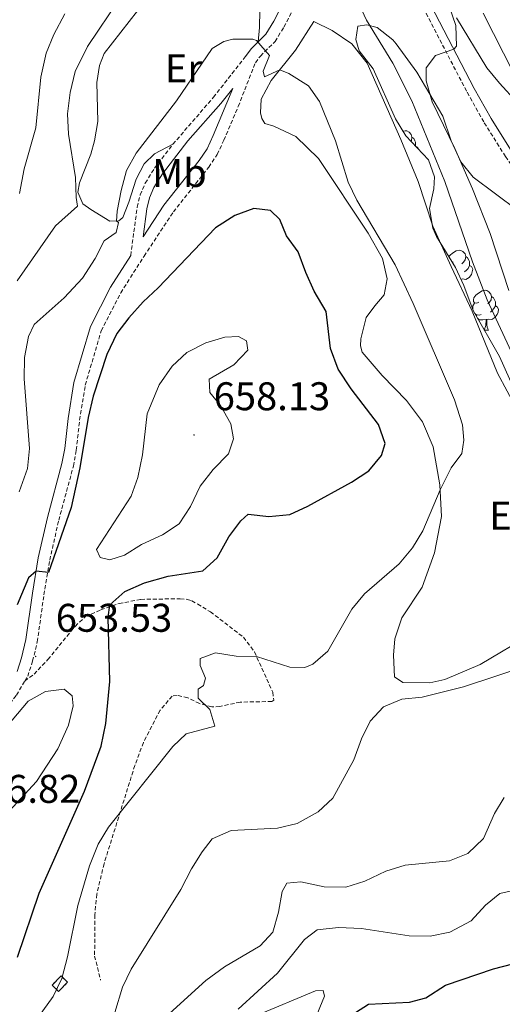
# Model space of a CAD drawing. Units: metres. Extents: x 624042 to 628550, y 4706011 to 4709061.
# Drawn here: x 626056 to 626177, y 4706751 to 4706998 of the extents above; entities that cross this region are included whole.
import ezdxf
from ezdxf.enums import TextEntityAlignment as Align

# ---------------------------------------------------------------- set-up
doc = ezdxf.new("R2010")
doc.units = ezdxf.units.M
doc.header["$MEASUREMENT"] = 0
doc.linetypes.add('TRAZOSX2', pattern=[1.5, 1, -0.5])
for name, color, linetype, lineweight in [('Carátula', 7, 'Continuous', 5), ('Level 18', 1, 'TRAZOSX2', 13), ('Level 21', 19, 'TRAZOSX2', 0), ('Level 35', 92, 'Continuous', 0), ('Level 36', 92, 'Continuous', 0), ('Level 37', 92, 'Continuous', 0), ('Level 4', 36, 'Continuous', 30), ('Level 41', 39, 'Continuous', 0), ('Level 5', 36, 'Continuous', 0), ('Level 53', 1, 'Continuous', 0), ('Level 7', 19, 'Continuous', 0)]:
    doc.layers.add(name, color=color, linetype=linetype, lineweight=lineweight)
doc.styles.add('Arial', font='ARIAL.TTF', dxfattribs={"height": 0.2})

# ---------------------------------------------------------------- blocks, each defined once
blk = doc.blocks.new('5PATER')
at = {"layer": 'Carátula', "linetype": 'Continuous', "lineweight": 5}
h = blk.add_hatch(color=250, dxfattribs=at)
edge = h.paths.add_edge_path()
edge.add_ellipse((0, 0), major_axis=(-1.33, -1.34), ratio=0.999422, start_angle=0, end_angle=360)

msp = doc.modelspace()

# ---------------------------------------------------------------- linework, layer by layer
at = {"layer": 'Level 18', "color": 1, "linetype": 'TRAZOSX2', "lineweight": 13}
msp.add_polyline3d([(626064.45, 4706755.69, 646.15), (626066.7, 4706758.01, 646.04), (626068.32, 4706756.44, 645.92), (626066.07, 4706754.12, 646.04), (626064.45, 4706755.69, 646.15)], dxfattribs=at)
at = {"layer": 'Level 21', "color": 19, "linetype": 'Continuous', "lineweight": 0}
for points in [[(626126.87, 4707032.02, 638.55), (626125.29, 4707017.59, 640.65), (626123.5, 4707006.28, 642.51), (626122.57, 4707002.23, 643.4), (626119.95, 4706997.09, 644.06), (626117.98, 4706993.88, 644.68), (626116.04, 4706991.95, 645.06)], [(626157.07, 4707005.4, 636.04), (626170.11, 4706980.26, 634.35), (626174.35, 4706972.72, 633.87), (626179.62, 4706964.35, 633.56)], [(626116.04, 4706991.95, 645.06), (626114.4, 4706990.32, 645.38), (626112.77, 4706988.17, 645.45)], [(626109.68, 4706980.28, 645.73), (626104.78, 4706968.48, 646.73), (626103.25, 4706965.19, 647.47), (626101.29, 4706962.26, 648.21), (626092.44, 4706951.06, 647.2), (626087.22, 4706943.14, 646.61), (626088.16, 4706950.1, 646.23), (626088.83, 4706952.85, 646.08), (626089.93, 4706955.45, 646.08), (626092.09, 4706958.9, 646.23), (626098.39, 4706967.14, 646.06), (626106.73, 4706976.51, 645.89), (626109.68, 4706980.28, 645.73)], [(626084.13, 4706938.46, 646.89), (626079.11, 4706930.54, 647.11), (626074.03, 4706920.69, 647.51), (626069.9, 4706906.65, 648.83), (626068.45, 4706897.62, 648.44), (626067.62, 4706890.13, 648.36), (626066.92, 4706886.33, 648.46), (626063.28, 4706872.83, 649.02), (626060.99, 4706862.71, 649.72), (626059.51, 4706853.87, 650.5), (626057.87, 4706842.23, 652.68), (626056.77, 4706837.68, 653.48), (626055.66, 4706834.27, 653.79)]]:
    msp.add_polyline3d(points, dxfattribs=at)
at = {"layer": 'Level 21', "color": 19, "linetype": 'TRAZOSX2', "lineweight": 0}
for points in [[(626155.32, 4707004.45, 636.04), (626168.36, 4706979.31, 634.35), (626172.64, 4706971.7, 633.87), (626177.96, 4706963.24, 633.56), (626187.53, 4706949.65, 633.3)], [(626057.61, 4706831.85, 653.84), (626058.33, 4706833.05, 653.79), (626059.58, 4706836.88, 653.48), (626060.74, 4706841.68, 652.68), (626062.39, 4706853.43, 650.5), (626063.85, 4706862.15, 649.72), (626066.11, 4706872.13, 649.02), (626069.77, 4706885.68, 648.46), (626070.51, 4706889.71, 648.36), (626071.34, 4706897.23, 648.44), (626072.75, 4706906, 648.83), (626076.75, 4706919.6, 647.51), (626081.64, 4706929.09, 647.11), (626087.48, 4706938.29, 646.85), (626094.81, 4706949.35, 647.2), (626103.65, 4706960.54, 648.21), (626105.8, 4706963.75, 647.47), (626107.45, 4706967.29, 646.73), (626111.05, 4706975.77, 645.84), (626115.34, 4706986.73, 645.45), (626116.6, 4706988.4, 645.38), (626120.28, 4706992.05, 644.68), (626122.5, 4706995.66, 644.06), (626125.33, 4707001.22, 643.4)], [(626094.69, 4706966.31, 646.11), (626104.86, 4706978.07, 645.89), (626112.77, 4706988.17, 645.45)], [(626084.13, 4706938.46, 646.89), (626085.76, 4706950.55, 646.23), (626086.51, 4706953.62, 646.08), (626087.77, 4706956.58, 646.08), (626090.09, 4706960.29, 646.23), (626094.69, 4706966.31, 646.11)], [(626057.61, 4706831.85, 653.84), (626059.92, 4706833.61, 653.61), (626063.4, 4706837.24, 653.3), (626070.19, 4706845.56, 651.9), (626072.84, 4706847.99, 651.09), (626076.66, 4706849.72, 650.43), (626081.22, 4706851.26, 649.5), (626086.68, 4706852.32, 648.76), (626096.52, 4706852.47, 647.71), (626098.27, 4706852.32, 647.52), (626099.43, 4706851.98, 647.29), (626100.91, 4706851.13, 647.21), (626104.1, 4706849.18, 646.74), (626112.38, 4706842.82, 645.74), (626115.1, 4706839.15, 645.16), (626119.7, 4706829.06, 643.84), (626119.93, 4706827.1, 643.72), (626119.46, 4706826.73, 643.72), (626111.54, 4706826.59, 643.88), (626106.42, 4706825.48, 644.38), (626104.42, 4706825.4, 644.77), (626101.33, 4706826.23, 645.23), (626098.41, 4706827.69, 645.47), (626095.76, 4706828.28, 645.74), (626094.51, 4706828.09, 645.89), (626091.47, 4706824.54, 645.97), (626087.31, 4706816.46, 646.16), (626085.16, 4706810.71, 645.66), (626077.45, 4706786.11, 644.3), (626075.63, 4706778.46, 643.64), (626075.13, 4706773.29, 643.29), (626075.1, 4706762.99, 642.25), (626076.6, 4706756.96, 641.55)], [(626052.11, 4706823.84, 653.79), (626055.51, 4706828.34, 653.98), (626057.61, 4706831.85, 653.84)]]:
    msp.add_polyline3d(points, dxfattribs=at)
at = {"layer": 'Level 35', "color": 92, "linetype": 'Continuous', "lineweight": 0, "ltscale": 0.5}
for points in [[(626180.88, 4706976.77, 634.59), (626176.43, 4706981.59, 634.62), (626173.26, 4706985.45, 634.89), (626165.69, 4706997.93, 634.93)], [(626180.37, 4706904.35, 645.93), (626176.48, 4706913.11, 645.93), (626169.83, 4706924.63, 646.24), (626167.51, 4706930.91, 646.55), (626165.45, 4706935.47, 646.57), (626160.72, 4706943.19, 645.7), (626159.77, 4706945.31, 645.55), (626158.98, 4706950.24, 645.24), (626160.03, 4706955.17, 644.71), (626160.21, 4706958.14, 644.54), (626158.67, 4706962.41, 644.38), (626152.98, 4706968.39, 644.46), (626150.4, 4706972.68, 644.39), (626144.81, 4706985.17, 643.76), (626141.32, 4706989.72, 643.14), (626140.48, 4706992.53, 642.91), (626141.03, 4706995.87, 642.6), (626143.28, 4706996.22, 642.37), (626145.8, 4706995.51, 642.21), (626149.74, 4706992.47, 641.57), (626150.62, 4706991.46, 641.44), (626155.78, 4706984.35, 640.97), (626162.31, 4706973.33, 640.46), (626164.39, 4706967.18, 639.89), (626166.81, 4706961.94, 639.5), (626169.91, 4706958.02, 639.33), (626181.07, 4706949.73, 638.34)]]:
    msp.add_polyline3d(points, dxfattribs=at)
at = {"layer": 'Level 36', "color": 92, "linetype": 'Continuous', "lineweight": 0}
for p, q in [((626164.83, 4706936.8, 0.01), (626164.68, 4706936.73, 0.01)), ((626172.67, 4706919.71, 0.01), (626173.73, 4706919.71, 0.01))]:
    msp.add_line(p, q, dxfattribs=at)
for points in [[(626116.04, 4706991.95, 645.06), (626116.34, 4706995.53, 644.75), (626116.61, 4707008.23, 644.67)], [(626085.82, 4706999.73, 643.12), (626077.5, 4706989.03, 642.27), (626076.28, 4706986, 642.27), (626075.67, 4706981.74, 642.19), (626075.86, 4706971.98, 641.8), (626075.07, 4706967.2, 641.42), (626074.17, 4706963.81, 641.03), (626071.3, 4706956.66, 641.11), (626070.9, 4706954.31, 641.11), (626072.14, 4706951.35, 642.27), (626074.11, 4706949.92, 642.35), (626078.88, 4706947.02, 643.97), (626081.18, 4706947.09, 645.37), (626082.12, 4706947.94, 645.29), (626083.65, 4706951.82, 645.52), (626085.5, 4706957.56, 645.45), (626087.54, 4706961.4, 645.45), (626090.12, 4706963.87, 646.07), (626094.69, 4706966.31, 646.11)], [(626184.57, 4706843.72, 640.9), (626171.59, 4706835.97, 640.59), (626162.8, 4706832.26, 640.43), (626159.04, 4706831.45, 640.66), (626152.29, 4706831.5, 640.59), (626150.21, 4706832.93, 640.59), (626149.92, 4706838.33, 641.13), (626150.29, 4706842.42, 641.44), (626151.99, 4706847.73, 641.52), (626157.07, 4706855.39, 642.45), (626160.23, 4706863.98, 643.3), (626161.91, 4706873.06, 644.23), (626161.51, 4706881.03, 645.16), (626159.85, 4706890.53, 645.62), (626157.17, 4706896.8, 646.01), (626153.19, 4706902.14, 646.32), (626147.06, 4706908.39, 647.56), (626142.12, 4706914.27, 648.34), (626141.7, 4706915.81, 648.34), (626141.76, 4706917.56, 648.34), (626143.1, 4706922.94, 647.72), (626145.24, 4706925.87, 646.86), (626147.57, 4706928.57, 646.32), (626148.34, 4706932.59, 645.47), (626147.15, 4706937.69, 645.16), (626143.6, 4706944.06, 645.16), (626131.11, 4706962.76, 646.09), (626125.47, 4706968.27, 646.17), (626119.99, 4706970.84, 646.63), (626117.75, 4706971.52, 646.71), (626116.94, 4706972.74, 646.71), (626116.64, 4706974.16, 646.48), (626116.82, 4706977.62, 646.01), (626119.33, 4706982.23, 645.31), (626125.36, 4706989.87, 644.46), (626130.01, 4706997.05, 643.61)], [(626130.01, 4706997.05, 643.61), (626134.57, 4706994.78, 643.3), (626139.51, 4706991.44, 642.99), (626143.36, 4706986.58, 642.83), (626151.72, 4706967.5, 642.68), (626156.1, 4706956.97, 642.99), (626159.81, 4706945.79, 643.61), (626164.33, 4706935.66, 643.84), (626169.63, 4706924.51, 643.38), (626175.99, 4706909.01, 643.3), (626183.23, 4706895.47, 642.68)], [(626152.27, 4706969.56, 0.01), (626152.86, 4706969.69, 0.01), (626153.29, 4706969.63, 0.01), (626153.82, 4706969.32, 0.01), (626154.35, 4706968.73, 0.01), (626154.51, 4706968.09, 0.01), (626154.4, 4706967.24, 0.01), (626154.25, 4706967.05, 0.01)], [(626154.51, 4706968.09, 0.01), (626154.98, 4706967.78, 0.01), (626155.3, 4706967.14, 0.01), (626155.46, 4706966.82, 0.01), (626155.46, 4706966.24, 0.01), (626155.46, 4706965.81, 0.01), (626155.45, 4706965.79, 0.01)], [(626155.46, 4706965.81, 0.01), (626155.92, 4706965.56, 0.01), (626156.26, 4706964.95, 0.01), (626156.26, 4706964.94, 0.01)], [(626163.81, 4706938.15, 0.01), (626164.09, 4706938.5, 0.01), (626164.72, 4706939.03, 0.01), (626165.62, 4706939.62, 0.01), (626166.37, 4706939.78, 0.01), (626166.79, 4706939.72, 0.01), (626167.32, 4706939.41, 0.01), (626167.85, 4706938.82, 0.01), (626168.01, 4706938.18, 0.01), (626167.9, 4706937.33, 0.01), (626167.48, 4706936.8, 0.01), (626167.06, 4706936.38, 0.01)], [(626168.01, 4706938.18, 0.01), (626168.49, 4706937.87, 0.01), (626168.8, 4706937.23, 0.01), (626168.96, 4706936.91, 0.01), (626168.96, 4706936.33, 0.01), (626168.96, 4706935.9, 0.01), (626168.59, 4706935.21, 0.01), (626168.17, 4706934.73, 0.01), (626167.69, 4706934.31, 0.01)], [(626168.96, 4706935.9, 0.01), (626169.42, 4706935.65, 0.01), (626169.76, 4706935.04, 0.01), (626169.65, 4706934.31, 0.01), (626169.44, 4706933.67, 0.01), (626168.86, 4706932.93, 0.01), (626168.06, 4706932.45, 0.01), (626167.21, 4706932.56, 0.01), (626166.82, 4706932.44, 0.01)], [(626171.3, 4706926.77, 0.01), (626170.77, 4706926.5, 0.01), (626170.24, 4706926.56, 0.01), (626169.98, 4706926.93, 0.01), (626169.92, 4706927.35, 0.01), (626170.08, 4706927.87, 0.01), (626170.56, 4706928.47, 0.01), (626171.2, 4706929, 0.01), (626172.1, 4706929.58, 0.01), (626172.84, 4706929.74, 0.01), (626173.27, 4706929.69, 0.01), (626173.8, 4706929.37, 0.01), (626174.33, 4706928.79, 0.01), (626174.49, 4706928.15, 0.01), (626174.38, 4706927.3, 0.01), (626173.95, 4706926.77, 0.01), (626173.53, 4706926.34, 0.01)], [(626174.49, 4706928.15, 0.01), (626174.96, 4706927.83, 0.01), (626175.28, 4706927.19, 0.01), (626175.44, 4706926.87, 0.01), (626175.44, 4706926.29, 0.01), (626175.44, 4706925.87, 0.01), (626175.07, 4706925.18, 0.01), (626174.65, 4706924.7, 0.01), (626174.17, 4706924.28, 0.01)], [(626169.76, 4706924.82, 0.01), (626169.76, 4706925.23, 0.01), (626169.82, 4706925.81, 0.01), (626170.24, 4706926.5, 0.01)], [(626175.44, 4706925.87, 0.01), (626175.89, 4706925.62, 0.01), (626176.24, 4706925, 0.01), (626176.13, 4706924.28, 0.01), (626175.92, 4706923.64, 0.01), (626175.33, 4706922.9, 0.01), (626174.54, 4706922.42, 0.01), (626173.69, 4706922.52, 0.01), (626173.26, 4706922.39, 0.01)], [(626171.89, 4706923.69, 0.01), (626171.46, 4706923.53, 0.01), (626170.88, 4706923.59, 0.01), (626170.4, 4706923.8, 0.01), (626170.19, 4706924.01, 0.01)], [(626173.15, 4706922.39, 0.01), (626172.26, 4706922.31, 0.01), (626171.41, 4706922.31, 0.01), (626170.99, 4706922.74, 0.01), (626170.67, 4706923.21, 0.01), (626170.67, 4706923.53, 0.01)], [(626172.63, 4706919.78, 0.01), (626173.04, 4706920.87, 0.01), (626173.15, 4706922.39, 0.01), (626173.26, 4706922.39, 0.01), (626173.29, 4706921.81, 0.01), (626173.33, 4706921.12, 0.01), (626173.4, 4706920.51, 0.01), (626173.51, 4706920.11, 0.01), (626173.73, 4706919.71, 0.01)], [(626115.63, 4706748.09, 630.46), (626130.42, 4706754.24, 629.22), (626132.32, 4706754.39, 629.22), (626132.66, 4706752.97, 628.99), (626130.18, 4706746.81, 628.84)]]:
    msp.add_polyline3d(points, dxfattribs=at)
at = {"layer": 'Level 4', "color": 36, "linetype": 'Continuous', "lineweight": 30}
for points in [[(626055.78, 4706762.71, 650.01), (626061.22, 4706778.71, 650.01), (626072.57, 4706804.29, 650.01), (626076.7, 4706815.58, 650.01), (626077.89, 4706821.2, 650.01), (626078.94, 4706831.72, 650.01), (626078.52, 4706847.79, 650.01), (626078.92, 4706850.93, 650.01), (626082.67, 4706854.3, 650.01), (626087.6, 4706856.44, 650.01), (626093.49, 4706858.16, 650.01), (626102.16, 4706859.49, 650.01), (626105.8, 4706862.68, 650.01), (626108.69, 4706867.98, 650.01), (626111.69, 4706871.99, 650.01), (626113.53, 4706873.65, 650.01), (626118.74, 4706873.09, 650.01), (626123.96, 4706873.57, 650.01), (626128.5, 4706875.63, 650.01), (626139.38, 4706881.67, 650.01), (626143.73, 4706884.53, 650.01), (626146.96, 4706888.35, 650.01), (626147.85, 4706891.37, 650.01), (626146.16, 4706896.12, 650.01), (626139.34, 4706905.07, 650.01), (626136.07, 4706910.01, 650.01), (626134.14, 4706915.13, 650.01), (626133.06, 4706924.41, 650.01), (626130.09, 4706929.51, 650.01), (626127.97, 4706934.16, 650.01), (626126.07, 4706939.33, 650.01), (626123.1, 4706943.35, 650.01), (626121.45, 4706947.45, 650.01), (626119.11, 4706949.72, 650.01), (626114.93, 4706950.25, 650.01), (626110.24, 4706948.5, 650.01), (626105.32, 4706945.41, 650.01), (626090.99, 4706930.34, 650.01), (626087.28, 4706926.82, 650.01), (626083.7, 4706922.86, 650.01), (626080.65, 4706918.9, 650.01), (626078.17, 4706913.66, 650.01), (626074.71, 4706903.24, 650.01), (626073.49, 4706897.86, 650.01), (626071.37, 4706885.28, 650.01), (626069.2, 4706875.36, 650.01), (626063.54, 4706859.04, 650.01), (626060.44, 4706859.42, 650.01), (626058.55, 4706857.68, 650.01), (626055.72, 4706850.97, 650.01)], [(626140.42, 4706748.88, 625.01), (626143.64, 4706750.91, 625.01), (626153.95, 4706751.47, 625.01), (626157.99, 4706752.53, 625.01), (626162.98, 4706755.71, 625.01), (626175, 4706759.79, 625.01), (626179.84, 4706761.02, 625.01)]]:
    msp.add_polyline3d(points, dxfattribs=at)
at = {"layer": 'Level 5', "color": 36, "linetype": 'Continuous', "lineweight": 0}
for points in [[(626182.84, 4706907.01, 640.01), (626173.41, 4706927.35, 640.01), (626169.72, 4706936.86, 640.01), (626162.76, 4706957, 640.01), (626154.5, 4706977.15, 640.01), (626149.74, 4706986.57, 640.01), (626143.13, 4706997.37, 640.01), (626136.29, 4707012.15, 640.01)], [(626081.38, 4707002.85, 640.01), (626073.27, 4706990.79, 640.01), (626070.26, 4706984.5, 640.01), (626069.01, 4706979.29, 640.01), (626068.32, 4706973.9, 640.01), (626068.59, 4706968.79, 640.01), (626070.32, 4706957.98, 640.01), (626070.46, 4706952.98, 640.01), (626070.81, 4706950.76, 640.01), (626065.29, 4706945.87, 640.01), (626055.74, 4706932.1, 640.01)], [(626067.63, 4706999, 635.01), (626064.85, 4706993.75, 635.01), (626062.97, 4706989.12, 635.01), (626061.64, 4706983.13, 635.01), (626060.39, 4706970.42, 635.01), (626057.44, 4706960.13, 635.01), (626056.32, 4706954.01, 635.01)], [(626158.07, 4706982.15, 635.01), (626158.1, 4706985.48, 635.01), (626160.44, 4706988.54, 635.01), (626165.02, 4706990.08, 635.01), (626165.7, 4706990.88, 635.01), (626165.55, 4706996.03, 635.01), (626163.85, 4707000.88, 635.01)], [(626180.05, 4706984.06, 630.01), (626172.41, 4706999.12, 630.01)], [(626056.19, 4706879.24, 645.01), (626058.32, 4706885.07, 645.01), (626058.75, 4706890.12, 645.01), (626057.47, 4706907.59, 645.01), (626057.5, 4706912.87, 645.01), (626058.53, 4706918.12, 645.01), (626059.99, 4706921.16, 645.01), (626067.49, 4706927.8, 645.01), (626072.05, 4706932.73, 645.01), (626075.21, 4706937.68, 645.01), (626077.46, 4706942.15, 645.01), (626080.51, 4706944.16, 645.01), (626081.1, 4706946.71, 645.01), (626080.59, 4706947.07, 645.01), (626080.71, 4706949.57, 645.01), (626081.7, 4706954.71, 645.01), (626083.09, 4706959.74, 645.01), (626085.52, 4706964.11, 645.01), (626095.63, 4706977.16, 645.01), (626104.49, 4706990.31, 645.01), (626107.43, 4706992.04, 645.01), (626109.72, 4706992.63, 645.01), (626114.72, 4706992.63, 645.01), (626115.64, 4706992.29, 645.01), (626118.92, 4706988.51, 645.01), (626117.31, 4706984.58, 645.01), (626117.61, 4706983.15, 645.01), (626121.46, 4706984.93, 645.01), (626123.74, 4706984.01, 645.01), (626128.63, 4706980.95, 645.01), (626131.43, 4706977.03, 645.01), (626135.4, 4706967.16, 645.01), (626138.54, 4706956.81, 645.01)], [(626178.78, 4706929.71, 635.01), (626174.13, 4706943.97, 635.01), (626169.74, 4706955.1, 635.01), (626165.29, 4706965.23, 635.01), (626159.63, 4706976.93, 635.01), (626158.07, 4706982.15, 635.01)], [(626138.54, 4706956.81, 645.01), (626140.73, 4706952.31, 645.01), (626150.34, 4706936.12, 645.01), (626154.84, 4706926.43, 645.01), (626165.21, 4706902.32, 645.01), (626167.17, 4706896.05, 645.01), (626167.55, 4706892.17, 645.01), (626167.01, 4706888.82, 645.01), (626164.37, 4706885.25, 645.01), (626161.57, 4706879.74, 645.01), (626157.29, 4706869.51, 645.01), (626154.7, 4706865.24, 645.01), (626151.35, 4706861.18, 645.01), (626142.7, 4706853.68, 645.01), (626139.47, 4706849.86, 645.01), (626133.51, 4706839.36, 645.01), (626129.69, 4706836.06, 645.01), (626127.7, 4706835.26, 645.01), (626123.97, 4706835.32, 645.01), (626115.62, 4706838, 645.01), (626110.5, 4706838.08, 645.01), (626105.32, 4706838.95, 645.01), (626101.5, 4706837.54, 645.01), (626101.53, 4706835.75, 645.01), (626102.89, 4706832.6, 645.01), (626102.32, 4706830.73, 645.01), (626101.02, 4706829.79, 645.01), (626101.02, 4706827.61, 645.01), (626103.9, 4706824.74, 645.01), (626105.19, 4706820.59, 645.01), (626098, 4706818.61, 645.01), (626094.67, 4706815.5, 645.01), (626078.56, 4706795.25, 645.01), (626075.96, 4706790.98, 645.01), (626073.85, 4706785.57, 645.01), (626070.85, 4706775.68, 645.01), (626068.27, 4706762.78, 645.01), (626066.89, 4706757.35, 645.01), (626064.69, 4706752.86, 645.01), (626058.06, 4706743.6, 645.01)], [(626088.27, 4706898.76, 655.01), (626087.08, 4706888.48, 655.01), (626085.95, 4706882.84, 655.01), (626084.23, 4706878.14, 655.01), (626075.59, 4706864.77, 655.01), (626076.46, 4706862.8, 655.01), (626078.89, 4706862.2, 655.01), (626082.6, 4706863.37, 655.01), (626086.81, 4706866.08, 655.01), (626092.05, 4706868.49, 655.01), (626096.24, 4706871.2, 655.01), (626099.12, 4706875.55, 655.01), (626101.5, 4706880.63, 655.01), (626104.77, 4706884.81, 655.01), (626108.6, 4706888.76, 655.01), (626109.89, 4706892.51, 655.01), (626109.23, 4706896.31, 655.01), (626106.58, 4706900.91, 655.01), (626103.91, 4706904.13, 655.01), (626103.74, 4706907.46, 655.01), (626109.99, 4706911.09, 655.01), (626113.48, 4706914.69, 655.01), (626113.11, 4706917.05, 655.01), (626111.15, 4706918.17, 655.01), (626107.7, 4706917.96, 655.01), (626102.91, 4706916.55, 655.01), (626098.15, 4706914.16, 655.01), (626094.53, 4706910.71, 655.01), (626091.29, 4706906.08, 655.01), (626088.27, 4706898.76, 655.01)], [(626080.13, 4706748.88, 640.01), (626082.1, 4706755.18, 640.01), (626084.28, 4706759.67, 640.01), (626096.66, 4706779.61, 640.01), (626099.35, 4706784.86, 640.01), (626102, 4706789.09, 640.01), (626104.53, 4706792.35, 640.01), (626109.26, 4706794.41, 640.01), (626120.92, 4706795.03, 640.01), (626125.79, 4706796.22, 640.01), (626131.1, 4706799.08, 640.01), (626134.74, 4706802.56, 640.01), (626139.98, 4706812.09, 640.01), (626141.88, 4706817.35, 640.01), (626144.07, 4706821.84, 640.01), (626147.42, 4706825.41, 640.01), (626152.01, 4706827.36, 640.01), (626157.12, 4706827.84, 640.01), (626167.48, 4706830.38, 640.01), (626184.15, 4706835.88, 640.01)], [(626053.67, 4706799.28, 655.01), (626060.53, 4706806.69, 655.01), (626065.88, 4706814.91, 655.01), (626068.57, 4706820.81, 655.01), (626069.76, 4706825.65, 655.01), (626069.44, 4706828.15, 655.01), (626067.51, 4706829.79, 655.01), (626062.79, 4706829.26, 655.01), (626058.43, 4706826.82, 655.01), (626051.77, 4706818.9, 655.01)], [(626092.92, 4706747.76, 635.01), (626102.94, 4706756.88, 635.01), (626107.64, 4706760.24, 635.01), (626116.57, 4706765.53, 635.01), (626119.74, 4706768.95, 635.01), (626121.17, 4706773.98, 635.01), (626122.07, 4706779.11, 635.01), (626123.24, 4706781.23, 635.01), (626126.69, 4706781.53, 635.01), (626132.55, 4706780.33, 635.01), (626137.95, 4706780.21, 635.01), (626142.72, 4706781.74, 635.01), (626148.04, 4706784.25, 635.01), (626152.82, 4706785.71, 635.01), (626163.92, 4706786.84, 635.01), (626168.57, 4706788.7, 635.01), (626172.44, 4706792.42, 635.01), (626175.24, 4706798.65, 635.01), (626177.64, 4706802.7, 635.01)], [(626111, 4706749.7, 630.01), (626120.9, 4706758.71, 630.01), (626127.68, 4706767.12, 630.01), (626130.81, 4706769.51, 630.01), (626136.16, 4706770.15, 630.01), (626141.88, 4706769.88, 630.01), (626153.86, 4706768.02, 630.01), (626159.14, 4706767.99, 630.01), (626164.05, 4706768.97, 630.01), (626169.4, 4706771.83, 630.01), (626172.92, 4706775.74, 630.01), (626176.51, 4706778.67, 630.01), (626181.39, 4706779.72, 630.01)]]:
    msp.add_polyline3d(points, dxfattribs=at)
at = {"layer": 'Level 53', "color": 1, "linetype": 'Continuous', "lineweight": 0}
msp.add_polyline3d([(626064.45, 4706755.69, 646.15), (626066.7, 4706758.01, 646.04), (626068.32, 4706756.44, 645.92), (626066.07, 4706754.12, 646.04), (626064.45, 4706755.69, 646.15)], close=True, dxfattribs=at)

# ---------------------------------------------------------------- block references
at = {"layer": 'Level 7', "color": 19, "linetype": 'Continuous', "lineweight": 0, "xscale": 0.1000007614726202, "yscale": 0.1000007614726202}
for p in [(626099.99, 4706893.5, 658.14), (626060.34, 4706838.01, 653.54)]:
    msp.add_blockref('5PATER', p, dxfattribs=at)

# ---------------------------------------------------------------- texts
at = {"layer": 'Level 37', "color": 92, "linetype": 'Continuous', "lineweight": 0, "style": 'Arial'}
for s, p in [('Er', (626097.35, 4706985.29, 644.5)), ('Mb', (626096.34, 4706959.11, 646.87)), ('Er', (626178.55, 4706873.31, 644.94))]:
    msp.add_text(s, height=7, dxfattribs=at).set_placement(p, align=Align.MIDDLE_CENTER)
at = {"layer": 'Level 41', "color": 19, "linetype": 'Continuous', "lineweight": 0, "style": 'Arial'}
for s, p in [('658.13', (626104.91, 4706897.5, 658.14)), ('653.53', (626065.36, 4706842.01, 653.54)), ('656.82', (626042.36, 4706799.17, 656.83))]:
    msp.add_text(s, height=7, dxfattribs=at).set_placement(p, align=Align.BOTTOM_LEFT)

doc.saveas('drawing.dxf')
